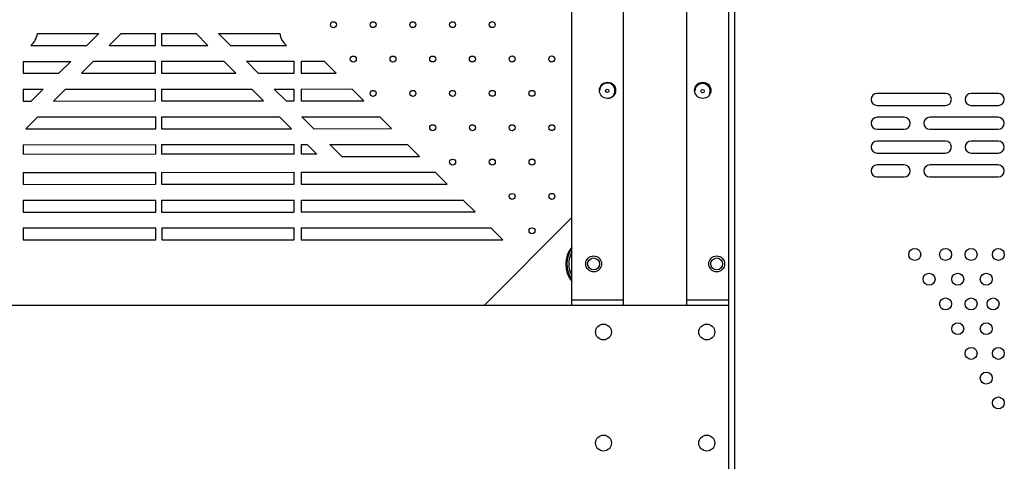
# Model space of a CAD drawing. Units: millimetres. Extents: x 4588 to 18552, y 1547 to 3255.
# Drawn here: x 16614 to 16862, y 2616 to 2728 of the extents above; entities that cross this region are included whole.
import ezdxf

# ---------------------------------------------------------------- set-up
doc = ezdxf.new("R2010")
doc.units = ezdxf.units.MM
doc.layers.add('02___PRT_ALL_AXES', color=7, linetype='Continuous')

msp = doc.modelspace()

# ---------------------------------------------------------------- linework, layer by layer
at = {"color": 7, "linetype": 'Continuous'}
for p, q in [((16792.707, 2853.673), (16792.707, 2165.873)), ((16794.207, 2853.673), (16794.207, 2165.873)), ((16766.207, 2655.873), (16766.207, 2794.873)), ((16782.207, 2655.873), (16782.207, 2794.873)), ((16753.207, 2655.873), (16753.207, 2792.913)), ((16618.615, 2724.286), (16634.051, 2724.293)), ((16634.051, 2724.293), (16631.052, 2721.291)), ((16636.709, 2721.294), (16639.708, 2724.295)), ((16639.708, 2724.295), (16648.395, 2724.299)), ((16648.397, 2721.299), (16648.395, 2724.299)), ((16649.895, 2724.3), (16658.583, 2724.303)), ((16649.895, 2724.3), (16649.897, 2721.3)), ((16658.583, 2724.303), (16661.584, 2721.305)), ((16664.24, 2724.306), (16679.676, 2724.313)), ((16667.241, 2721.307), (16664.24, 2724.306)), ((16616.945, 2721.285), (16631.052, 2721.291)), ((16636.709, 2721.294), (16648.397, 2721.299)), ((16649.897, 2721.3), (16661.584, 2721.305)), ((16667.241, 2721.307), (16681.348, 2721.314)), ((16615.048, 2717.284), (16627.054, 2717.289)), ((16615.048, 2717.284), (16615.05, 2714.284)), ((16627.054, 2717.289), (16624.055, 2714.288)), ((16629.712, 2714.291), (16632.711, 2717.292)), ((16632.711, 2717.292), (16648.398, 2717.299)), ((16648.4, 2714.299), (16648.398, 2717.299)), ((16649.898, 2717.3), (16665.586, 2717.307)), ((16649.898, 2717.3), (16649.9, 2714.3)), ((16665.586, 2717.307), (16668.587, 2714.308)), ((16671.243, 2717.309), (16683.248, 2717.314)), ((16674.244, 2714.31), (16671.243, 2717.309)), ((16683.25, 2714.314), (16683.248, 2717.314)), ((16685.048, 2717.315), (16690.824, 2717.318)), ((16685.048, 2717.315), (16685.05, 2714.315)), ((16693.825, 2714.319), (16690.824, 2717.318)), ((16615.05, 2714.284), (16624.055, 2714.288)), ((16629.712, 2714.291), (16648.4, 2714.299)), ((16649.9, 2714.3), (16668.587, 2714.308)), ((16674.244, 2714.31), (16683.25, 2714.314)), ((16685.05, 2714.315), (16693.825, 2714.319)), ((16615.051, 2710.284), (16620.057, 2710.286)), ((16615.051, 2710.284), (16615.053, 2707.284)), ((16620.057, 2710.286), (16617.058, 2707.285)), ((16622.715, 2707.288), (16625.714, 2710.289)), ((16625.714, 2710.289), (16648.401, 2710.299)), ((16648.403, 2707.299), (16648.401, 2710.299)), ((16649.901, 2710.3), (16672.589, 2710.31)), ((16649.901, 2710.3), (16649.903, 2707.3)), ((16672.589, 2710.31), (16675.591, 2707.311)), ((16678.246, 2710.312), (16683.251, 2710.314)), ((16681.247, 2707.313), (16678.246, 2710.312)), ((16683.253, 2707.314), (16683.251, 2710.314)), ((16685.051, 2710.315), (16697.827, 2710.321)), ((16685.051, 2710.315), (16685.053, 2707.315)), ((16700.828, 2707.322), (16697.827, 2710.321)), ((16615.053, 2707.284), (16617.058, 2707.285)), ((16622.715, 2707.288), (16648.403, 2707.299)), ((16649.903, 2707.3), (16675.591, 2707.311)), ((16681.247, 2707.313), (16683.253, 2707.314)), ((16685.053, 2707.315), (16700.828, 2707.322)), ((16615.718, 2700.284), (16618.717, 2703.286)), ((16618.717, 2703.286), (16648.405, 2703.299)), ((16648.406, 2700.299), (16648.405, 2703.299)), ((16649.905, 2703.3), (16679.592, 2703.313)), ((16649.905, 2703.3), (16649.906, 2700.3)), ((16679.592, 2703.313), (16682.594, 2700.314)), ((16685.249, 2703.315), (16704.83, 2703.324)), ((16688.25, 2700.317), (16685.249, 2703.315)), ((16707.831, 2700.325), (16704.83, 2703.324)), ((16615.718, 2700.284), (16648.406, 2700.299)), ((16649.906, 2700.3), (16682.594, 2700.314)), ((16688.25, 2700.317), (16707.831, 2700.325)), ((16615.058, 2696.284), (16648.408, 2696.299)), ((16615.058, 2696.284), (16615.059, 2693.848)), ((16648.409, 2693.863), (16648.408, 2696.299)), ((16649.908, 2696.3), (16683.258, 2696.314)), ((16649.908, 2696.3), (16649.909, 2693.864)), ((16683.259, 2693.878), (16683.258, 2696.314)), ((16685.058, 2696.315), (16686.595, 2696.316)), ((16685.058, 2696.315), (16685.059, 2693.879)), ((16686.595, 2696.316), (16689.033, 2693.881)), ((16692.252, 2696.318), (16711.833, 2696.327)), ((16695.254, 2693.32), (16692.252, 2696.318)), ((16714.834, 2693.328), (16711.833, 2696.327)), ((16648.409, 2693.863), (16615.059, 2693.848)), ((16683.259, 2693.878), (16649.909, 2693.864)), ((16689.033, 2693.881), (16685.059, 2693.879)), ((16695.254, 2693.32), (16714.834, 2693.328)), ((16615.061, 2689.284), (16648.411, 2689.299)), ((16615.061, 2689.284), (16615.062, 2686.284)), ((16648.412, 2686.299), (16648.411, 2689.299)), ((16649.911, 2689.3), (16683.261, 2689.314)), ((16649.911, 2689.3), (16649.912, 2686.3)), ((16683.262, 2686.314), (16683.261, 2689.314)), ((16685.061, 2689.315), (16718.836, 2689.33)), ((16685.061, 2689.315), (16685.062, 2686.315)), ((16721.838, 2686.331), (16718.836, 2689.33)), ((16615.062, 2686.284), (16648.412, 2686.299)), ((16649.912, 2686.3), (16683.262, 2686.314)), ((16685.062, 2686.315), (16721.838, 2686.331)), ((16615.064, 2682.284), (16648.414, 2682.299)), ((16615.064, 2682.284), (16615.065, 2679.284)), ((16648.415, 2679.299), (16648.414, 2682.299)), ((16649.914, 2682.3), (16683.264, 2682.314)), ((16649.914, 2682.3), (16649.915, 2679.3)), ((16683.265, 2679.314), (16683.264, 2682.314)), ((16685.064, 2682.315), (16725.839, 2682.333)), ((16685.064, 2682.315), (16685.065, 2679.315)), ((16728.841, 2679.335), (16725.839, 2682.333)), ((16615.065, 2679.284), (16648.415, 2679.299)), ((16649.915, 2679.3), (16683.265, 2679.314)), ((16685.065, 2679.315), (16728.841, 2679.335)), ((16753.207, 2677.911), (16731.189, 2655.873)), ((16615.067, 2675.284), (16648.417, 2675.299)), ((16615.067, 2675.284), (16615.068, 2672.284)), ((16648.418, 2672.299), (16648.417, 2675.299)), ((16649.917, 2675.3), (16683.267, 2675.314)), ((16649.917, 2675.3), (16649.918, 2672.3)), ((16683.268, 2672.314), (16683.267, 2675.314)), ((16685.067, 2675.315), (16732.842, 2675.336)), ((16685.067, 2675.315), (16685.068, 2672.315)), ((16735.844, 2672.338), (16732.842, 2675.336)), ((16615.068, 2672.284), (16648.418, 2672.299)), ((16649.918, 2672.3), (16683.268, 2672.314)), ((16685.068, 2672.315), (16735.844, 2672.338)), ((16766.207, 2657.073), (16753.207, 2657.073)), ((16792.707, 2657.073), (16782.207, 2657.073)), ((16554.407, 2655.873), (16792.707, 2655.873))]:
    msp.add_line(p, q, dxfattribs=at)
for centre, radius in [((16693.172, 2726.524), 0.75), ((16703.172, 2726.528), 0.75), ((16713.172, 2726.533), 0.75), ((16723.172, 2726.537), 0.75), ((16733.172, 2726.542), 0.75), ((16698.176, 2717.866), 0.75), ((16708.176, 2717.87), 0.75), ((16718.176, 2717.875), 0.75), ((16728.176, 2717.879), 0.75), ((16738.176, 2717.884), 0.75), ((16748.176, 2717.888), 0.75), ((16703.18, 2709.208), 0.75), ((16713.18, 2709.212), 0.75), ((16723.18, 2709.217), 0.75), ((16733.18, 2709.221), 0.75), ((16743.18, 2709.226), 0.75), ((16762.152, 2709.873), 0.425), ((16786.152, 2709.773), 0.425), ((16718.184, 2700.554), 0.75), ((16728.184, 2700.559), 0.75), ((16738.184, 2700.563), 0.75), ((16748.184, 2700.568), 0.75), ((16723.188, 2691.896), 0.75), ((16733.188, 2691.901), 0.75), ((16743.188, 2691.905), 0.75), ((16738.192, 2683.243), 0.75), ((16748.192, 2683.247), 0.75), ((16743.195, 2674.585), 0.75), ((16758.707, 2666.233), 1.5), ((16789.707, 2666.233), 1.5)]:
    msp.add_circle(centre, radius, dxfattribs=at)
for centre, radius, start, end in [((16614.145, 2724.808), 4.5, 308.47985, 353.33892), ((16684.145, 2724.839), 4.5, 186.71181, 231.57088), ((16762.152, 2709.873), 1.925, 274.0682, 180.02537), ((16786.152, 2709.773), 1.925, 337.52536, 180.02537), ((16758.671, 2666.128), 7, 141.43853, 218.56259), ((16758.707, 2666.233), 6.75, 144.58679, 215.41321), ((16758.707, 2666.233), 6.25, 151.90984, 208.09016)]:
    msp.add_arc(centre, radius, start, end, dxfattribs=at)
at = {"layer": '02___PRT_ALL_AXES', "color": 7, "linetype": 'Continuous'}
for p, q in [((16847.333, 2709.175), (16830.084, 2709.175)), ((16860.64, 2709.175), (16853.792, 2709.175)), ((16830.084, 2706.171), (16847.333, 2706.171)), ((16853.792, 2706.171), (16860.64, 2706.171)), ((16836.932, 2703.175), (16830.084, 2703.175)), ((16860.633, 2703.175), (16843.384, 2703.175)), ((16830.084, 2700.171), (16836.932, 2700.171)), ((16843.384, 2700.171), (16860.633, 2700.171)), ((16847.333, 2697.175), (16830.084, 2697.175)), ((16860.64, 2697.175), (16853.792, 2697.175)), ((16830.084, 2694.171), (16847.333, 2694.171)), ((16853.792, 2694.171), (16860.64, 2694.171)), ((16836.932, 2691.175), (16830.084, 2691.175)), ((16860.633, 2691.175), (16843.384, 2691.175)), ((16830.084, 2688.171), (16836.932, 2688.171)), ((16843.384, 2688.171), (16860.633, 2688.171))]:
    msp.add_line(p, q, dxfattribs=at)
for centre, radius in [((16762.207, 2709.973), 2.05), ((16786.207, 2709.973), 2.05), ((16839.607, 2668.613), 1.502), ((16847.338, 2668.613), 1.502), ((16853.784, 2668.613), 1.502), ((16860.641, 2668.613), 1.502), ((16758.707, 2666.233), 2), ((16789.707, 2666.233), 2), ((16843.204, 2662.378), 1.502), ((16850.407, 2662.378), 1.502), ((16857.607, 2662.378), 1.502), ((16847.338, 2656.142), 1.502), ((16853.784, 2656.142), 1.502), ((16859.324, 2656.142), 1.502), ((16761.207, 2649.073), 2), ((16787.207, 2649.073), 2), ((16850.407, 2649.907), 1.502), ((16857.607, 2649.907), 1.502), ((16853.784, 2643.672), 1.502), ((16860.641, 2643.672), 1.502), ((16857.607, 2637.436), 1.502), ((16860.641, 2631.201), 1.502), ((16761.207, 2621.073), 2), ((16787.207, 2621.073), 2)]:
    msp.add_circle(centre, radius, dxfattribs=at)
for centre, start, end in [((16830.084, 2707.673), 90, 270), ((16847.333, 2707.673), 270, 90), ((16853.792, 2707.673), 90, 270), ((16860.64, 2707.673), 270, 90), ((16830.084, 2701.673), 90, 270), ((16836.932, 2701.673), 270, 90), ((16843.384, 2701.673), 90, 270), ((16860.633, 2701.673), 270, 90), ((16830.084, 2695.673), 90, 270), ((16847.333, 2695.673), 270, 90), ((16853.792, 2695.673), 90, 270), ((16860.64, 2695.673), 270, 90), ((16830.084, 2689.673), 90, 270), ((16836.932, 2689.673), 270, 90), ((16843.384, 2689.673), 90, 270), ((16860.633, 2689.673), 270, 90)]:
    msp.add_arc(centre, 1.502, start, end, dxfattribs=at)

doc.saveas('drawing.dxf')
